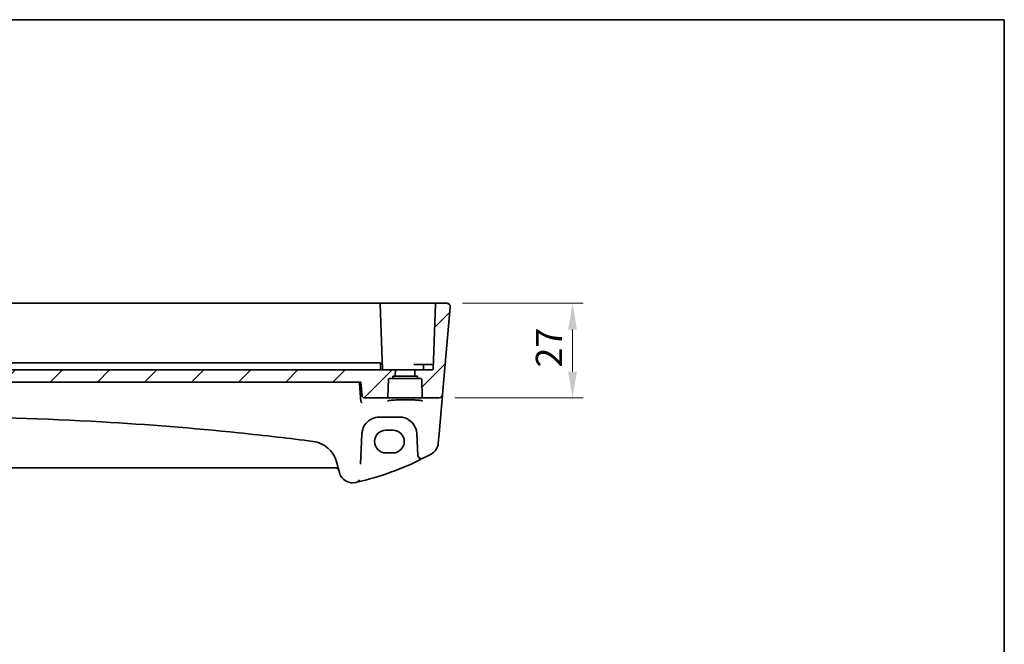
# Model space of a CAD drawing. Units: millimetres. Extents: x 72 to 9106, y 40 to 1445.
# Drawn here: x 8824 to 9106, y 704 to 883 of the extents above; entities that cross this region are included whole.
import ezdxf

# ---------------------------------------------------------------- set-up
doc = ezdxf.new("R2010")
doc.units = ezdxf.units.MM
doc.header["$LTSCALE"] = 5
doc.layers.get('Defpoints').update_dxf_attribs({"lineweight": 25})
for name, color, linetype, lineweight in [('Border (ISO)', 7, 'Continuous', 35), ('Dimension (ISO)', 7, 'Continuous', 18), ('Dimension (ISO) @ 1', 7, 'Continuous', 18), ('Hatch (ISO)', 1, 'Continuous', 18), ('Visible (ISO)', 7, 'Continuous', 35)]:
    doc.layers.add(name, color=color, linetype=linetype, lineweight=lineweight)
doc.styles.add('Note Text (TK)', font='MS PGothic.ttf')
doc.dimstyles.new('Default - Method 1b (TK)', dxfattribs={"dimscale": 5, "dimtxt": 2.5, "dimasz": 2.5, "dimexe": 1, "dimexo": 1.5, "dimgap": 1, "dimtad": 1, "dimtoh": 1, "dimrnd": 1e-08, "dimdsep": 46, "dimtxsty": 'Note Text (TK)', "dimcen": 0.09, "dimdle": 5, "dimclrd": 100, "dimclre": 100, "dimclrt": 7, "dimadec": 1, "dimazin": 1, "dimtfac": 1, "dimtmove": 0, "dimatfit": 3, "dimfxl": 1, "dimtolj": 1, "dimlwd": -1, "dimlwe": -1, "dimarcsym": 0})

# ---------------------------------------------------------------- blocks, each defined once
blk = doc.blocks.new('図面枠 tk図枠')
at = {"layer": 'Border (ISO)'}
for p, q in [((14.5, 289), (405.5, 289)), ((405.5, 289), (405.5, 8))]:
    blk.add_line(p, q, dxfattribs=at)
blk = doc.blocks.new('*D90')
at = {"layer": 'Defpoints', "color": 0}
for p in [(8372.26, 801.92), (8408.26, 801.92), (8370.07, 774.92)]:
    blk.add_point(p, dxfattribs=at)
at = {"layer": 'Dimension (ISO)', "color": 100}
for p, q in [((8376.76, 801.92), (8411.26, 801.92)), ((8408.26, 782.42), (8408.26, 794.42)), ((8374.57, 774.92), (8411.26, 774.92))]:
    blk.add_line(p, q, dxfattribs=at)
for points in [[(8407.01, 794.42), (8409.51, 794.42), (8408.26, 801.92)], [(8407.01, 782.42), (8409.51, 782.42), (8408.26, 774.92)]]:
    blk.add_solid(points, dxfattribs=at)
at = {"layer": 'Dimension (ISO)', "color": 7, "insert": (8401.51, 783.59), "char_height": 7.5, "attachment_point": 4, "rotation": 90, "style": 'Note Text (TK)'}
blk.add_mtext('\\A1;27', dxfattribs=at)
blk = doc.blocks.new('A$C7B04268F')
at = {"layer": 'Dimension (ISO) @ 1', "color": 100}
dim = blk.add_linear_dim(base=(36, 0), p1=(-2.187, -27), p2=(0, 0), angle=90, dimstyle='Default - Method 1b (TK)', override={"dimscale": 1, "dimtxt": 7.5, "dimasz": 7.5, "dimexe": 3, "dimexo": 4.5, "dimgap": 3, "dimtoh": 0, "dimdec": 2, "dimcen": 0.27, "dimtol": 0, "dimlim": 0, "dimtp": 0, "dimtm": 0, "dimtdec": 2, "dimtix": 0, "dimtofl": 0, "dimtmove": 0, "dimatfit": 1}, dxfattribs=at)
dim.commit()
dim.dimension.update_dxf_attribs({"geometry": '*D90', "text_midpoint": (36, -13.5), "dimtype": 128, "insert": (-8372.26, -801.922)})

msp = doc.modelspace()

# ---------------------------------------------------------------- hatches: boundary and pattern name
at = {"layer": 'Hatch (ISO)'}
h = msp.add_hatch(dxfattribs=at)
h.set_pattern_fill('ANSI31', color=256, scale=76.2, style=0)
h.set_pattern_definition([(45, (7899, 20.983), (-6.73519, 6.73519), [])])
edge = h.paths.add_edge_path()
edge.add_ellipse((8659.0528, 781.3224), major_axis=(0, -0.2), ratio=1, start_angle=0, end_angle=88)
edge.add_line((8659.2527, 781.3154), (8659.3088, 782.9224))
edge.add_line((8659.3088, 782.9224), (8654.252, 782.9224))
edge.add_ellipse((8654.252, 783.1224), major_axis=(0, -0.2), ratio=1, start_angle=272, end_angle=360, ccw=False)
edge.add_line((8654.0521, 783.1154), (8653.4021, 801.7294))
edge.add_ellipse((8653.2022, 801.7224), major_axis=(0.1999, 0.007), ratio=1, start_angle=0, end_angle=88)
edge.add_line((8653.2022, 801.9224), (8650.1501, 801.9224))
edge.add_ellipse((8650.1501, 800.9224), major_axis=(0, 1), ratio=1, start_angle=0, end_angle=95)
edge.add_line((8649.1539, 800.8353), (8651.3412, 775.8353))
edge.add_ellipse((8652.3374, 775.9224), major_axis=(-0.9962, -0.0872), ratio=1, start_angle=0, end_angle=85)
edge.add_line((8652.3374, 774.9224), (8656.9236, 774.9224))
edge.add_ellipse((8656.9236, 775.1224), major_axis=(0, -0.2), ratio=1, start_angle=0, end_angle=88)
edge.add_line((8657.1235, 775.1154), (8657.3021, 780.2294))
edge.add_ellipse((8657.502, 780.2224), major_axis=(-0.1999, 0.007), ratio=1, start_angle=272, end_angle=360, ccw=False)
edge.add_line((8657.502, 780.4224), (8658.3163, 780.4224))
edge.add_ellipse((8658.3163, 780.6224), major_axis=(0, -0.2), ratio=1, start_angle=0, end_angle=88)
edge.add_line((8658.5161, 780.6154), (8658.5271, 780.9294))
edge.add_ellipse((8658.727, 780.9224), major_axis=(-0.1999, 0.007), ratio=1, start_angle=272, end_angle=360, ccw=False)
edge.add_line((8658.727, 781.1224), (8659.0528, 781.1224))
edge = h.paths.add_edge_path()
edge.add_ellipse((8931.0528, 781.3224), major_axis=(0, -0.2), ratio=1, start_angle=0, end_angle=88)
edge.add_line((8931.2527, 781.3154), (8931.3088, 782.9224))
edge.add_line((8931.3088, 782.9224), (8664.8088, 782.9224))
edge.add_line((8664.8088, 782.9224), (8664.8649, 781.3154))
edge.add_ellipse((8665.0648, 781.3224), major_axis=(-0.1999, -0.007), ratio=1, start_angle=0, end_angle=88)
edge.add_line((8665.0648, 781.1224), (8665.3907, 781.1224))
edge.add_ellipse((8665.3907, 780.9224), major_axis=(0, 0.2), ratio=1, start_angle=272, end_angle=360, ccw=False)
edge.add_line((8665.5906, 780.9294), (8665.6015, 780.6154))
edge.add_ellipse((8665.8014, 780.6224), major_axis=(-0.1999, -0.007), ratio=1, start_angle=0, end_angle=88)
edge.add_line((8665.8014, 780.4224), (8666.6157, 780.4224))
edge.add_ellipse((8666.6157, 780.2224), major_axis=(0, 0.2), ratio=1, start_angle=272, end_angle=360, ccw=False)
edge.add_line((8666.8156, 780.2294), (8666.9942, 775.1154))
edge.add_ellipse((8667.194, 775.1224), major_axis=(-0.1999, -0.007), ratio=1, start_angle=0, end_angle=88)
edge.add_line((8667.194, 774.9224), (8673.8172, 774.9224))
edge.add_spline(control_points=[(8673.8172, 774.9224), (8673.8798, 774.9224), (8673.9535, 774.9369), (8674.0689, 774.9845), (8674.1312, 775.0257), (8674.2192, 775.1132), (8674.2607, 775.1747), (8674.3027, 775.2756), (8674.3163, 775.3286), (8674.3207, 775.3788)], knot_values=[0.07444928, 0.07444928, 0.07444928, 0.07444928, 0.09322639, 0.09322639, 0.11190079, 0.11190079, 0.13045123, 0.13045123, 0.14468306, 0.14468306, 0.14468306, 0.14468306], degree=3, periodic=0)
edge.add_line((8674.3207, 775.3788), (8674.6783, 779.4224))
edge.add_line((8674.6783, 779.4224), (8921.4393, 779.4224))
edge.add_line((8921.4393, 779.4224), (8921.7969, 775.3788))
edge.add_spline(control_points=[(8921.7969, 775.3788), (8921.8014, 775.3286), (8921.8149, 775.2756), (8921.857, 775.1747), (8921.8984, 775.1132), (8921.9865, 775.0257), (8922.0487, 774.9845), (8922.1642, 774.9369), (8922.2378, 774.9224), (8922.3004, 774.9224)], knot_values=[0.15311587, 0.15311587, 0.15311587, 0.15311587, 0.1673477, 0.1673477, 0.18589814, 0.18589814, 0.20457254, 0.20457254, 0.22334965, 0.22334965, 0.22334965, 0.22334965], degree=3, periodic=0)
edge.add_line((8922.3004, 774.9224), (8928.9236, 774.9224))
edge.add_ellipse((8928.9236, 775.1224), major_axis=(0, -0.2), ratio=1, start_angle=0, end_angle=88)
edge.add_line((8929.1235, 775.1154), (8929.3021, 780.2294))
edge.add_ellipse((8929.502, 780.2224), major_axis=(-0.1999, 0.007), ratio=1, start_angle=272, end_angle=360, ccw=False)
edge.add_line((8929.502, 780.4224), (8930.3163, 780.4224))
edge.add_ellipse((8930.3163, 780.6224), major_axis=(0, -0.2), ratio=1, start_angle=0, end_angle=88)
edge.add_line((8930.5161, 780.6154), (8930.5271, 780.9294))
edge.add_ellipse((8930.727, 780.9224), major_axis=(-0.1999, 0.007), ratio=1, start_angle=272, end_angle=360, ccw=False)
edge.add_line((8930.727, 781.1224), (8931.0528, 781.1224))
edge = h.paths.add_edge_path()
edge.add_ellipse((8937.0648, 781.3224), major_axis=(-0.1999, -0.007), ratio=1, start_angle=0, end_angle=88)
edge.add_line((8937.0648, 781.1224), (8937.3907, 781.1224))
edge.add_ellipse((8937.3907, 780.9224), major_axis=(0, 0.2), ratio=1, start_angle=272, end_angle=360, ccw=False)
edge.add_line((8937.5906, 780.9294), (8937.6015, 780.6154))
edge.add_ellipse((8937.8014, 780.6224), major_axis=(-0.1999, -0.007), ratio=1, start_angle=0, end_angle=88)
edge.add_line((8937.8014, 780.4224), (8938.6157, 780.4224))
edge.add_ellipse((8938.6157, 780.2224), major_axis=(0, 0.2), ratio=1, start_angle=272, end_angle=360, ccw=False)
edge.add_line((8938.8156, 780.2294), (8938.9942, 775.1154))
edge.add_ellipse((8939.194, 775.1224), major_axis=(-0.1999, -0.007), ratio=1, start_angle=0, end_angle=88)
edge.add_line((8939.194, 774.9224), (8943.7803, 774.9224))
edge.add_ellipse((8943.7803, 775.9224), major_axis=(0.9962, -0.0872), ratio=1, start_angle=275, end_angle=360)
edge.add_line((8944.7765, 775.8353), (8946.9637, 800.8353))
edge.add_ellipse((8945.9675, 800.9224), major_axis=(0.9962, -0.0872), ratio=1, start_angle=0, end_angle=95)
edge.add_line((8945.9675, 801.9224), (8942.9155, 801.9224))
edge.add_ellipse((8942.9155, 801.7224), major_axis=(-0.1999, 0.007), ratio=1, start_angle=272, end_angle=360)
edge.add_line((8942.7156, 801.7294), (8942.0656, 783.1154))
edge.add_ellipse((8941.8657, 783.1224), major_axis=(0, -0.2), ratio=1, start_angle=0, end_angle=88, ccw=False)
edge.add_line((8941.8657, 782.9224), (8936.8088, 782.9224))
edge.add_line((8936.8088, 782.9224), (8936.8649, 781.3154))

# ---------------------------------------------------------------- linework, layer by layer
at = {"layer": 'Visible (ISO)'}
for p, q in [((8926.7022, 801.9224), (8669.4155, 801.9224)), ((8942.2159, 801.9224), (8926.7022, 801.9224)), ((8927.5521, 783.1154), (8926.9021, 801.7294)), ((8942.7156, 801.7294), (8942.0656, 783.1154)), ((8942.9155, 801.9224), (8942.2159, 801.9224)), ((8945.9675, 801.9224), (8942.9155, 801.9224)), ((8946.9637, 800.8353), (8944.7765, 775.8353)), ((8914.2562, 784.9224), (8681.8615, 784.9224)), ((8914.2562, 784.9224), (8916.1916, 784.9224)), ((8923.3689, 784.9224), (8916.1916, 784.9224)), ((8923.3689, 784.9224), (8924.1516, 784.9224)), ((8924.1516, 784.9224), (8926.7959, 784.9224)), ((8926.9957, 784.7294), (8927.0521, 783.1154)), ((8939.5544, 784.4224), (8936.553, 784.4224)), ((8939.3156, 783.1154), (8939.3545, 784.2294)), ((8939.5544, 784.4224), (8940.3088, 784.4224)), ((8941.9046, 784.4224), (8940.3088, 784.4224)), ((8942.1112, 784.4224), (8941.9046, 784.4224)), ((8931.3088, 782.9224), (8664.8088, 782.9224)), ((8929.502, 780.4224), (8930.3163, 780.4224)), ((8930.3163, 780.4224), (8937.8014, 780.4224)), ((8930.5161, 780.6154), (8930.5271, 780.9294)), ((8930.727, 781.1224), (8931.0528, 781.1224)), ((8931.0528, 781.1224), (8937.0648, 781.1224)), ((8931.2527, 781.3154), (8931.3088, 782.9224)), ((8931.3088, 782.9224), (8936.8088, 782.9224)), ((8941.8657, 782.9224), (8936.8088, 782.9224)), ((8936.8088, 782.9224), (8936.8649, 781.3154)), ((8937.0648, 781.1224), (8937.3907, 781.1224)), ((8937.5906, 780.9294), (8937.6015, 780.6154)), ((8937.8014, 780.4224), (8938.6157, 780.4224)), ((8674.6783, 779.4224), (8921.4393, 779.4224)), ((8921.4393, 779.4224), (8921.7969, 775.3788)), ((8929.1235, 775.1154), (8929.3021, 780.2294)), ((8938.8156, 780.2294), (8938.9942, 775.1154)), ((8922.3004, 774.9224), (8928.9236, 774.9224)), ((8928.9236, 774.9224), (8939.194, 774.9224)), ((8939.194, 774.9224), (8943.7803, 774.9224)), ((8944.668, 774.5956), (8944.7608, 775.6555)), ((8944.7608, 775.6555), (8944.7765, 775.8353)), ((8943.7932, 764.5962), (8944.668, 774.5956)), ((8926.7224, 769.4224), (8932.4098, 769.4224)), ((8921.2717, 755.954), (8921.7265, 764.631)), ((8921.7265, 764.631), (8921.7293, 764.6841)), ((8930.5588, 765.677), (8928.5588, 765.677)), ((8937.403, 764.6841), (8937.4058, 764.631)), ((8937.4058, 764.631), (8937.7295, 758.4543)), ((8943.565, 761.9879), (8943.7932, 764.5962)), ((8928.5588, 759.1599), (8930.5588, 759.1599)), ((8914.4435, 756.5852), (8915.2527, 753.5652)), ((8939.1748, 757.612), (8939.1776, 757.6134)), ((8681.9959, 754.9224), (8914.1218, 754.9224))]:
    msp.add_line(p, q, dxfattribs=at)
for centre, radius, start, end in [((8926.7022, 801.7224), 0.2, 2, 90), ((8942.9155, 801.7224), 0.2, 90, 178), ((8945.9675, 800.9224), 1, 355, 90), ((8926.7959, 784.7224), 0.2, 2, 90), ((8939.5544, 784.2224), 0.2, 90, 178), ((8941.9181, 784.6224), 0.2, 270, 358), ((8927.252, 783.1224), 0.2, 182, 270), ((8927.752, 783.1224), 0.2, 182, 270), ((8929.502, 780.2224), 0.2, 90, 178), ((8930.3163, 780.6224), 0.2, 270, 358), ((8930.727, 780.9224), 0.2, 90, 178), ((8931.0528, 781.3224), 0.2, 270, 358), ((8937.0648, 781.3224), 0.2, 182, 270), ((8937.3907, 780.9224), 0.2, 2, 90), ((8937.8014, 780.6224), 0.2, 182, 270), ((8938.6157, 780.2224), 0.2, 2, 90), ((8939.1157, 783.1224), 0.2, 270, 358), ((8941.8657, 783.1224), 0.2, 270, 358), ((8928.9236, 775.1224), 0.2, 270, 358), ((8939.194, 775.1224), 0.2, 182, 270), ((8943.7803, 775.9224), 1, 270, 355), ((8798.0588, -96.605), 866.0274, 82.7247475, 83.4039746), ((8906.7161, 754.5146), 8, 15, 82.724748), ((8939.5802, 762.3366), 4, 298.469571, 355), ((8938.7281, 758.5067), 1, 183, 296.713062), ((8900.9682, 833.5413), 85, 296.713062, 298.469571), ((8900.9682, 833.5413), 85, 283.129741, 296.713062), ((8914.1218, 753.9224), 1, 15, 90), ((8919.1164, 754.6005), 4, 195, 282.947166), ((8900.9682, 833.5413), 85, 282.947166, 283.129741), ((8920.0494, 751.7372), 1, 283.129741, 345.285164)]:
    msp.add_arc(centre, radius, start, end, dxfattribs=at)
for centre, major_axis in [((8928.5588, 762.4184), (0, 3.2585)), ((8930.5588, 762.4184), (0, -3.2585))]:
    msp.add_ellipse(centre, major_axis=major_axis, ratio=0.99999926, start_param=0, end_param=3.14159265, dxfattribs=at)
for points, knots in [([(8946.6203, 801.68), (8946.6213, 801.6791), (8946.6223, 801.6782), (8946.6244, 801.6764), (8946.6254, 801.6755), (8946.6292, 801.6722), (8946.6319, 801.6698), (8946.64, 801.6625), (8946.6455, 801.6575), (8946.6617, 801.6423), (8946.6723, 801.632), (8946.7033, 801.6002), (8946.7232, 801.5781), (8946.7668, 801.5247), (8946.7903, 801.4924), (8946.8293, 801.4309), (8946.8456, 801.4024), (8946.8757, 801.3427), (8946.8897, 801.3109), (8946.9229, 801.2241), (8946.9383, 801.1689), (8946.9579, 801.0684), (8946.9635, 801.0229), (8946.9686, 800.9302), (8946.9678, 800.8822), (8946.9637, 800.8353)], [0, 0, 0, 0, 0.000693509, 0.000693509, 0.00137734, 0.00137734, 0.002681227, 0.002681227, 0.005264132, 0.005264132, 0.010416621, 0.010416621, 0.020626751, 0.020626751, 0.03369584, 0.03369584, 0.043689265, 0.043689265, 0.053860159, 0.053860159, 0.072180862, 0.072180862, 0.087171172, 0.087171172, 0.10243984, 0.10243984, 0.10243984, 0.10243984]), ([(8921.7969, 775.3788), (8921.8014, 775.3286), (8921.8149, 775.2756), (8921.857, 775.1747), (8921.8984, 775.1132), (8921.9865, 775.0257), (8922.0487, 774.9845), (8922.1642, 774.9369), (8922.2378, 774.9224), (8922.3004, 774.9224)], [0.1531158712, 0.1531158712, 0.1531158712, 0.1531158712, 0.1673477024, 0.1673477024, 0.1858981373, 0.1858981373, 0.2045725383, 0.2045725383, 0.2233496506, 0.2233496506, 0.2233496506, 0.2233496506]), ([(8921.4005, 773.943), (8921.4134, 773.8898), (8921.4331, 773.8397), (8921.4882, 773.736), (8921.5261, 773.6859), (8921.6046, 773.6068), (8921.6447, 773.5761), (8921.7285, 773.5271), (8921.7726, 773.5093), (8921.8174, 773.4983), (8921.8183, 773.4981), (8921.8192, 773.4979)], [-0.0766217605, -0.0766217605, -0.0766217605, -0.0766217605, -0.0600185351, -0.0600185351, -0.0388905155, -0.0388905155, -0.0197933193, -0.0197933193, 0, 0, 0.0004132176, 0.0004132176, 0.0004132176, 0.0004132176]), ([(8929.0433, 774.0075), (8929.0433, 774.0073), (8929.0496, 774.0122), (8929.0796, 774.0262), (8929.1103, 774.0379), (8929.204, 774.0662), (8929.2747, 774.0835), (8929.4564, 774.1199), (8929.5719, 774.1391), (8929.8422, 774.1769), (8929.9986, 774.1955), (8930.3463, 774.2306), (8930.5381, 774.2471), (8930.9509, 774.2775), (8931.1721, 774.2914), (8931.6377, 774.3159), (8931.8821, 774.3265), (8932.3874, 774.3443), (8932.6484, 774.3515), (8933.1802, 774.3621), (8933.4511, 774.3655), (8933.9956, 774.3686), (8934.2693, 774.3683), (8934.8125, 774.3638), (8935.0821, 774.3597), (8935.6103, 774.3478), (8935.8689, 774.34), (8936.3685, 774.3209), (8936.6094, 774.3096), (8937.0673, 774.2839), (8937.2842, 774.2695), (8937.6881, 774.238), (8937.8752, 774.2208), (8938.2137, 774.1845), (8938.3654, 774.1653), (8938.6277, 774.1259), (8938.7391, 774.1056), (8938.9141, 774.0665), (8938.9807, 774.0473), (8939.0555, 774.0193), (8939.0746, 774.0076), (8939.0746, 774.0079)], [-1.44800669, -1.44800669, -1.44800669, -1.44800669, -1.38605871, -1.38605871, -1.28889531, -1.28889531, -1.15918439, -1.15918439, -1.01153846, -1.01153846, -0.85692529, -0.85692529, -0.69970577, -0.69970577, -0.54146057, -0.54146057, -0.38280844, -0.38280844, -0.22400701, -0.22400701, -0.06516104, -0.06516104, 0.0936936, 0.0936936, 0.25254772, 0.25254772, 0.41138964, 0.41138964, 0.57017486, 0.57017486, 0.72877899, 0.72877899, 0.88689834, 0.88689834, 1.0437884, 1.0437884, 1.19743966, 1.19743966, 1.34159971, 1.34159971, 1.44800666, 1.44800666, 1.44800666, 1.44800666]), ([(8698.5798, 763.6899), (8709.654, 764.9705), (8720.7498, 766.0368), (8742.8698, 767.7326), (8753.8943, 768.3661), (8775.9652, 769.211), (8787.0118, 769.4224), (8814.472, 769.4224), (8830.8825, 768.9556), (8860.3205, 767.2804), (8873.3614, 766.2416), (8890.0998, 764.5256), (8893.8201, 764.1198), (8897.5379, 763.6899)], [-19.96866369, -19.96866369, -19.96866369, -19.96866369, -16.62023465, -16.62023465, -13.30228325, -13.30228325, -9.98433184, -9.98433184, -5.05470264, -5.05470264, -1.12411048, -1.12411048, 0, 0, 0, 0]), ([(8921.7293, 764.6841), (8921.7507, 765.0931), (8921.8227, 765.4967), (8922.1274, 766.4959), (8922.4298, 767.0606), (8923.2799, 768.123), (8923.8632, 768.5923), (8925.1993, 769.2412), (8925.9568, 769.4224), (8926.7224, 769.4224)], [-0.941872354, -0.941872354, -0.941872354, -0.941872354, -0.793803562, -0.793803562, -0.556893494, -0.556893494, -0.27563511, -0.27563511, 0, 0, 0, 0]), ([(8932.4098, 769.4224), (8932.7776, 769.4224), (8933.145, 769.3814), (8934.0222, 769.1855), (8934.515, 768.9869), (8935.5153, 768.394), (8935.998, 767.9633), (8936.9765, 766.6787), (8937.3494, 765.7056), (8937.403, 764.6841)], [-0.941871742, -0.941871742, -0.941871742, -0.941871742, -0.809476933, -0.809476933, -0.614178016, -0.614178016, -0.369829586, -0.369829586, 0, 0, 0, 0])]:
    msp.add_open_spline(points, degree=3, knots=knots, dxfattribs=at)
for points, degree in [([(8921.3873, 774.0264), (8921.1853, 776.7259), (8920.9834, 779.4224)], 2), ([(8921.3873, 774.0264), (8921.3894, 773.9983), (8921.3938, 773.9703), (8921.4005, 773.943)], 3)]:
    msp.add_open_spline(points, degree=degree, dxfattribs=at)

# ---------------------------------------------------------------- block references
at = {"xscale": 3, "yscale": 3, "zscale": 3}
msp.add_blockref('図面枠 tk図枠', (7889, 16), dxfattribs=at)
msp.add_blockref('A$C7B04268F', (8945.9675, 801.9224))

doc.saveas('drawing.dxf')
